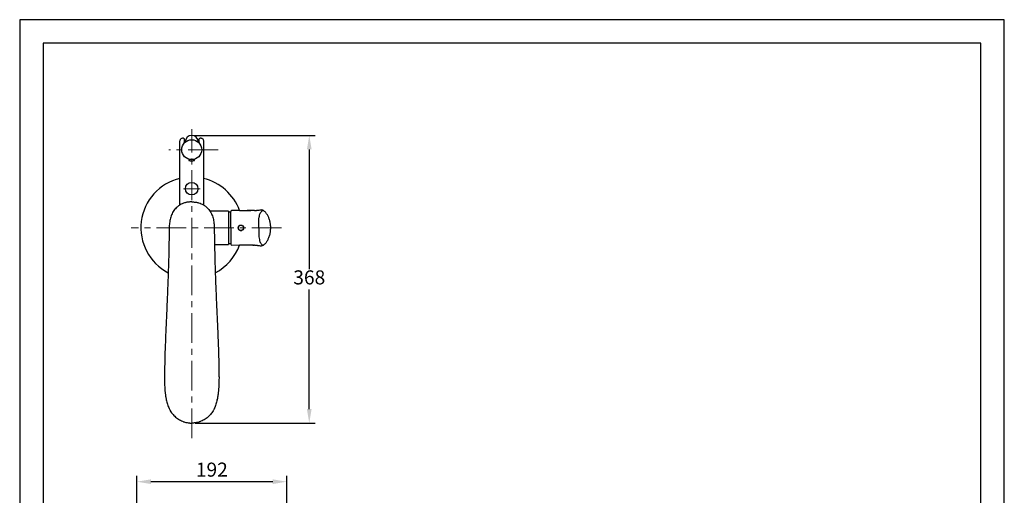
# Model space of a CAD drawing. Units: millimetres. Extents: x 0 to 210, y 0 to 297.
# Drawn here: x 0 to 210, y 196 to 297 of the extents above; entities that cross this region are included whole.
import ezdxf

# ---------------------------------------------------------------- set-up
doc = ezdxf.new("R2010")
doc.units = ezdxf.units.MM
doc.header["$PDMODE"] = 35
doc.linetypes.add('CENTER', pattern=[50.8, 31.75, -6.35, 6.35, -6.35])
doc.layers.add('AM-0', color=7, linetype='Continuous', lineweight=25)
doc.layers.add('中心線', color=2, linetype='CENTER', lineweight=18)
doc.layers.add('繪圖線', color=7, linetype='Continuous')
doc.styles.get("Standard").update_dxf_attribs({"font": 'Microsoft JhengHei.ttf'})
doc.dimstyles.new('ISO-25', dxfattribs={"dimtxt": 3, "dimasz": 3, "dimexe": 1.25, "dimexo": 0.625, "dimtad": 1, "dimtih": 1, "dimtoh": 1, "dimdec": 0, "dimlfac": 6, "dimrnd": 0.9, "dimdsep": 46, "dimtxsty": 'Standard', "dimcen": 2.5, "dimclrd": 3, "dimclre": 3, "dimclrt": 2, "dimadec": 0, "dimazin": 2, "dimtfac": 1, "dimtdec": 0, "dimtmove": 1, "dimatfit": 3, "dimfxl": 1, "dimarcsym": 0})

# ---------------------------------------------------------------- blocks, each defined once
blk = doc.blocks.new('*D37')
at = {"layer": 'Defpoints', "color": 0, "transparency": 16777216}
for p in [(36.69, 272.31), (36.84, 210.92), (61.76, 210.92)]:
    blk.add_point(p, dxfattribs=at)
at = {"layer": '繪圖線', "color": 3, "lineweight": -2, "transparency": 16777216}
for p, q in [((37.32, 272.31), (63.01, 272.31)), ((61.76, 269.31), (61.76, 243.79)), ((61.76, 213.92), (61.76, 239.44)), ((37.46, 210.92), (63.01, 210.92))]:
    blk.add_line(p, q, dxfattribs=at)
at = {"layer": '繪圖線', "color": 3, "transparency": 16777216}
for points in [[(61.26, 269.31), (62.26, 269.31), (61.76, 272.31)], [(61.26, 213.92), (62.26, 213.92), (61.76, 210.92)]]:
    blk.add_solid(points, dxfattribs=at)
at = {"layer": '繪圖線', "color": 2, "transparency": 16777216, "insert": (61.76, 241.62), "char_height": 3, "attachment_point": 5}
blk.add_mtext('368', dxfattribs=at)
blk = doc.blocks.new('*D40')
at = {"layer": 'Defpoints', "color": 0, "transparency": 16777216}
for p in [(25, 198.41), (56.96, 157.03), (25, 82.03)]:
    blk.add_point(p, dxfattribs=at)
at = {"layer": '繪圖線', "color": 3, "lineweight": -2, "transparency": 16777216}
for p, q in [((25, 82.66), (25, 199.66)), ((56.96, 157.66), (56.96, 199.66)), ((53.96, 198.41), (28, 198.41))]:
    blk.add_line(p, q, dxfattribs=at)
at = {"layer": '繪圖線', "color": 3, "transparency": 16777216}
for points in [[(28, 198.91), (28, 197.91), (25, 198.41)], [(53.96, 198.91), (53.96, 197.91), (56.96, 198.41)]]:
    blk.add_solid(points, dxfattribs=at)
at = {"layer": '繪圖線', "color": 2, "transparency": 16777216, "insert": (40.98, 200.6), "char_height": 3, "attachment_point": 5}
blk.add_mtext('192', dxfattribs=at)

msp = doc.modelspace()

# ---------------------------------------------------------------- linework, layer by layer
msp.add_lwpolyline([(0, 0), (210, 0), (210, 297), (0, 297)], close=True)
at = {"lineweight": 30}
msp.add_lwpolyline([(5, 5), (205, 5), (205, 292), (5, 292)], close=True, dxfattribs=at)
at = {"layer": 'AM-0'}
for p, q in [((34.19, 257.46), (34.19, 271.1)), ((35.11, 271.43), (35.11, 270.68)), ((35.32, 270.93), (35.32, 270.88)), ((38.07, 270.88), (38.07, 270.93)), ((38.28, 270.67), (38.28, 271.43)), ((39.19, 271.1), (39.19, 257.46)), ((37.31, 266.98), (37.35, 267.24)), ((37.31, 266.98), (37.31, 266.98)), ((46.88, 256.25), (45.2, 256.25)), ((49.9, 256.28), (49.88, 256.28)), ((49.95, 256.28), (49.9, 256.28)), ((51.75, 256.2), (51.91, 256.27)), ((52, 256.26), (52, 256.26)), ((44.53, 256.17), (40.55, 256.17)), ((44.53, 256.17), (44.53, 249)), ((41.56, 249), (44.53, 249)), ((45.2, 248.92), (46.88, 248.93)), ((49.93, 248.9), (49.9, 248.89)), ((51.75, 248.97), (51.91, 248.91)), ((52, 248.92), (52, 248.92))]:
    msp.add_line(p, q, dxfattribs=at)
for centre, radius in [((36.69, 269.26), 2.13), ((36.69, 260.93), 1.33), ((47.18, 252.59), 0.567)]:
    msp.add_circle(centre, radius, dxfattribs=at)
for centre, radius, start, end in [((36.69, 270.93), 1.38, 0, 180), ((36.69, 269.35), 2.45, 263.6049, 276.3951), ((36.69, 252.59), 10.84, 103.3676, 242.3539), ((36.69, 252.59), 10.84, 19.7822, 76.6563), ((43.84, 251.89), 4.17, 73.0931, 80.5094), ((36.69, 252.59), 10.84, 297.6572, 340.2007), ((43.84, 253.28), 4.17, 279.4906, 286.8722)]:
    msp.add_arc(centre, radius, start, end, dxfattribs=at)
for points, knots in [([(34.19, 271.1), (34.2, 271.18), (34.22, 271.34), (34.35, 271.55), (34.54, 271.71), (34.7, 271.75), (34.78, 271.77)], [0, 0, 0, 0, 0.249999, 0.499999, 0.75, 1, 1, 1, 1]), ([(34.78, 271.77), (34.82, 271.76), (34.91, 271.75), (35.02, 271.67), (35.09, 271.56), (35.1, 271.48), (35.11, 271.43)], [0, 0, 0, 0, 0.25, 0.4999992, 0.7499996, 1, 1, 1, 1]), ([(38.28, 271.43), (38.28, 271.48), (38.29, 271.56), (38.37, 271.67), (38.48, 271.75), (38.57, 271.76), (38.61, 271.77)], [0, 0, 0, 0, 0.25, 0.500001, 0.75, 1, 1, 1, 1]), ([(38.61, 271.77), (38.69, 271.75), (38.85, 271.71), (39.04, 271.55), (39.17, 271.34), (39.19, 271.18), (39.19, 271.1)], [0, 0, 0, 0, 0.25, 0.500001, 0.750001, 1, 1, 1, 1]), ([(36.04, 267.24), (36.05, 267.15), (36.06, 267.06), (36.07, 266.98), (36.07, 266.98)], [0, 0, 0, 0, 0.999181, 1, 1, 1, 1]), ([(36.07, 266.98), (36.08, 266.97), (36.09, 266.97), (36.14, 266.96), (36.23, 266.94), (36.32, 266.92), (36.39, 266.91), (36.42, 266.91)], [0, 0, 0, 0, 0.2017919, 0.4032022, 0.6144726, 0.8390332, 1, 1, 1, 1]), ([(36.97, 266.91), (37.01, 266.92), (37.09, 266.93), (37.19, 266.95), (37.27, 266.96), (37.31, 266.97), (37.31, 266.98), (37.31, 266.98)], [0, 0, 0, 0, 0.223954, 0.447695, 0.675792, 0.897399, 1, 1, 1, 1]), ([(36.69, 258.12), (36.65, 258.12), (36.61, 258.12), (36.52, 258.12), (36.48, 258.12), (36.35, 258.11), (36.26, 258.1), (36, 258.08), (35.83, 258.06), (35.58, 258.01), (35.49, 257.99), (35.32, 257.95), (35.24, 257.92), (34.99, 257.85), (34.83, 257.79), (34.51, 257.65), (34.36, 257.58), (34.13, 257.44), (34.06, 257.4), (33.91, 257.3), (33.84, 257.25), (33.64, 257.09), (33.51, 256.97), (33.27, 256.73), (33.15, 256.6), (32.94, 256.34), (32.83, 256.19), (32.65, 255.9), (32.56, 255.75), (32.41, 255.45), (32.35, 255.29), (32.23, 254.96), (32.18, 254.79), (32.06, 254.29), (32, 253.95), (31.92, 253.27), (31.9, 252.93), (31.89, 252.58)], [0, 0, 0, 0, 0.015625, 0.015625, 0.03125, 0.03125, 0.0625, 0.0625, 0.125, 0.125, 0.15625, 0.15625, 0.1875, 0.1875, 0.25, 0.25, 0.3125, 0.3125, 0.34375, 0.34375, 0.375, 0.375, 0.4375, 0.4375, 0.5, 0.5, 0.5625, 0.5625, 0.625, 0.625, 0.6875, 0.6875, 0.75, 0.75, 0.875, 0.875, 1, 1, 1, 1]), ([(36.69, 258.12), (36.74, 258.12), (36.78, 258.12), (36.87, 258.12), (36.91, 258.12), (37.04, 258.11), (37.13, 258.1), (37.39, 258.08), (37.56, 258.06), (37.81, 258.01), (37.9, 257.99), (38.07, 257.95), (38.15, 257.92), (38.4, 257.85), (38.56, 257.79), (38.88, 257.65), (39.03, 257.58), (39.25, 257.44), (39.33, 257.4), (39.47, 257.3), (39.54, 257.25), (39.75, 257.09), (39.88, 256.97), (40.12, 256.73), (40.23, 256.6), (40.45, 256.34), (40.55, 256.19), (40.74, 255.9), (40.82, 255.75), (40.97, 255.45), (41.04, 255.29), (41.16, 254.96), (41.2, 254.79), (41.33, 254.29), (41.39, 253.95), (41.47, 253.27), (41.48, 252.93), (41.49, 252.58)], [0, 0, 0, 0, 0.015625, 0.015625, 0.03125, 0.03125, 0.0625, 0.0625, 0.125, 0.125, 0.15625, 0.15625, 0.1875, 0.1875, 0.25, 0.25, 0.3125, 0.3125, 0.34375, 0.34375, 0.375, 0.375, 0.4375, 0.4375, 0.5, 0.5, 0.5625, 0.5625, 0.625, 0.625, 0.6875, 0.6875, 0.75, 0.75, 0.875, 0.875, 1, 1, 1, 1]), ([(45.17, 256.25), (45.16, 256.25), (45.12, 256.24), (45.07, 256.19), (45.05, 256.13), (45.05, 256.08), (45.05, 256.07)], [0, 0, 0, 0, 0.180249, 0.514041, 0.865149, 1, 1, 1, 1]), ([(49.95, 256.28), (49.63, 256.26), (48.94, 256.23), (47.91, 256.22), (47.21, 256.23), (46.88, 256.23)], [0, 0, 0, 0, 0.312095, 0.680211, 1, 1, 1, 1]), ([(46.88, 256.25), (46.88, 256.25), (46.88, 256.25), (46.88, 256.24), (46.88, 256.23), (46.88, 256.23)], [0, 0, 0, 0, 0.318349, 0.898613, 1, 1, 1, 1]), ([(49.71, 256.28), (49.52, 256.27), (49.13, 256.26), (48.74, 256.26), (48.54, 256.26)], [0, 0, 0, 0, 0.490245, 1, 1, 1, 1]), ([(50.08, 256.29), (50.07, 256.29), (50, 256.29), (49.93, 256.29), (49.88, 256.28)], [0, 0, 0, 0, 0.169175, 1, 1, 1, 1]), ([(50.08, 256.29), (50.08, 256.29), (50.09, 256.29), (50.09, 256.29), (50.1, 256.29)], [0, 0, 0, 0, 0.000053, 1, 1, 1, 1]), ([(50.1, 256.29), (50.12, 256.29), (50.2, 256.29), (50.35, 256.29), (50.57, 256.31), (50.66, 256.33), (50.73, 256.33), (50.73, 256.33)], [0, 0, 0, 0, 0.127729, 0.476655, 0.825586, 0.999998, 1, 1, 1, 1]), ([(50.73, 256.33), (50.73, 256.33), (50.75, 256.34), (50.88, 256.36), (51.1, 256.36), (51.36, 256.43), (51.52, 256.4), (51.54, 256.4)], [0, 0, 0, 0, 0.000003, 0.102537, 0.512731, 0.924075, 1, 1, 1, 1]), ([(50.97, 252.59), (50.97, 252.88), (50.97, 253.42), (51, 254.17), (51.06, 254.8), (51.15, 255.3), (51.29, 255.71), (51.48, 256.02), (51.66, 256.14), (51.75, 256.2)], [0, 0, 0, 0, 0.2276559, 0.4206622, 0.5816296, 0.7138779, 0.8221459, 0.913737, 1, 1, 1, 1]), ([(52, 256.26), (51.99, 256.27), (51.92, 256.31), (51.78, 256.37), (51.66, 256.39), (51.6, 256.4)], [0, 0, 0, 0, 0.069721, 0.562301, 1, 1, 1, 1]), ([(52, 256.26), (52, 256.26), (51.99, 256.27), (51.97, 256.27), (51.94, 256.27), (51.92, 256.27), (51.91, 256.27)], [0, 0, 0, 0, 0.109854, 0.406579, 0.703291, 1, 1, 1, 1]), ([(53.41, 253.81), (53.39, 253.92), (53.33, 254.15), (53.23, 254.49), (53.11, 254.81), (52.97, 255.1), (52.82, 255.37), (52.66, 255.61), (52.5, 255.83), (52.32, 256.02), (52.15, 256.16), (52.05, 256.23), (52.01, 256.26)], [0, 0, 0, 0, 0.080745, 0.171003, 0.264227, 0.359411, 0.455409, 0.558321, 0.669496, 0.78654, 0.909685, 1, 1, 1, 1]), ([(45.05, 252.59), (45.05, 252.77), (45.05, 253.13), (45.05, 253.68), (45.05, 254.21), (45.05, 254.73), (45.05, 255.19), (45.05, 255.58), (45.05, 255.89), (45.05, 256.01), (45.05, 256.07)], [0, 0, 0, 0, 0.114499, 0.228987, 0.355416, 0.48184, 0.611509, 0.741162, 0.870565, 1, 1, 1, 1]), ([(31.89, 252.37), (31.88, 251.39), (31.86, 250.4), (31.82, 248.43), (31.8, 247.45), (31.75, 245.48), (31.72, 244.5), (31.66, 242.54), (31.63, 241.56), (31.59, 240.58)], [0, 0, 0, 0, 0.25, 0.25, 0.5, 0.5, 0.75, 0.75, 1, 1, 1, 1]), ([(31.89, 252.58), (31.89, 252.51), (31.89, 252.44), (31.89, 252.37), (31.89, 252.37), (31.89, 252.37), (31.89, 252.37)], [0, 0, 0, 0, 0.001262038, 0.001262038, 0.001262038, 0.001262098, 0.001262098, 0.001262098, 0.001262098]), ([(41.49, 252.58), (41.49, 252.51), (41.49, 252.44), (41.5, 252.37), (41.5, 252.37), (41.5, 252.37), (41.5, 252.37)], [0, 0, 0, 0, 0.001262038, 0.001262038, 0.001262038, 0.001262098, 0.001262098, 0.001262098, 0.001262098]), ([(41.5, 252.37), (41.51, 251.39), (41.53, 250.4), (41.56, 248.43), (41.59, 247.45), (41.64, 245.48), (41.66, 244.5), (41.72, 242.54), (41.76, 241.56), (41.79, 240.58)], [0, 0, 0, 0, 0.25, 0.25, 0.5, 0.5, 0.75, 0.75, 1, 1, 1, 1]), ([(45.05, 252.59), (45.05, 252.41), (45.05, 252.05), (45.05, 251.5), (45.05, 250.96), (45.05, 250.44), (45.05, 249.98), (45.05, 249.6), (45.05, 249.29), (45.05, 249.16), (45.05, 249.1)], [0, 0, 0, 0, 0.114499, 0.228987, 0.355416, 0.48184, 0.611509, 0.741162, 0.870565, 1, 1, 1, 1]), ([(46.6, 252.59), (46.61, 252.65), (46.62, 252.78), (46.72, 252.96), (46.82, 253.05), (46.88, 253.09), (46.88, 253.09)], [0, 0, 0, 0, 0.326971, 0.653923, 0.981322, 1, 1, 1, 1]), ([(46.6, 252.59), (46.61, 252.52), (46.62, 252.39), (46.72, 252.22), (46.82, 252.13), (46.88, 252.09), (46.88, 252.09)], [0, 0, 0, 0, 0.3269707, 0.6539228, 0.9813215, 1, 1, 1, 1]), ([(46.88, 253.09), (46.92, 253.11), (47.02, 253.16), (47.2, 253.18), (47.39, 253.14), (47.56, 253.04), (47.69, 252.89), (47.76, 252.73), (47.76, 252.63), (47.77, 252.59)], [0, 0, 0, 0, 0.111337, 0.26882, 0.425561, 0.584461, 0.74695, 0.908912, 1, 1, 1, 1]), ([(46.88, 252.09), (46.92, 252.07), (47.02, 252.02), (47.2, 251.99), (47.39, 252.03), (47.56, 252.13), (47.69, 252.28), (47.76, 252.45), (47.76, 252.55), (47.77, 252.59)], [0, 0, 0, 0, 0.111337, 0.26882, 0.425561, 0.584461, 0.74695, 0.908912, 1, 1, 1, 1]), ([(50.97, 252.59), (50.97, 252.29), (50.97, 251.75), (51, 251), (51.06, 250.38), (51.15, 249.87), (51.29, 249.47), (51.48, 249.15), (51.66, 249.03), (51.75, 248.97)], [0, 0, 0, 0, 0.227656, 0.420662, 0.58163, 0.713878, 0.822146, 0.913737, 1, 1, 1, 1]), ([(53.54, 252.59), (53.54, 252.6), (53.54, 252.75), (53.52, 253.03), (53.48, 253.42), (53.44, 253.68), (53.41, 253.8), (53.41, 253.81)], [0, 0, 0, 0, 0.024852, 0.37084, 0.6663, 0.978068, 1, 1, 1, 1]), ([(53.41, 251.36), (53.43, 251.45), (53.47, 251.66), (53.51, 252.02), (53.53, 252.34), (53.54, 252.53), (53.54, 252.59)], [0, 0, 0, 0, 0.232619, 0.549252, 0.855509, 1, 1, 1, 1]), ([(52.01, 248.92), (52.02, 248.92), (52.08, 248.96), (52.21, 249.06), (52.4, 249.23), (52.57, 249.43), (52.73, 249.66), (52.89, 249.92), (53.03, 250.2), (53.17, 250.52), (53.29, 250.87), (53.37, 251.15), (53.4, 251.32), (53.41, 251.36)], [0, 0, 0, 0, 0.018542, 0.145539, 0.265491, 0.379398, 0.487311, 0.589911, 0.682378, 0.781231, 0.87835, 0.973182, 1, 1, 1, 1]), ([(45.05, 249.09), (45.05, 249.07), (45.05, 249.01), (45.1, 248.95), (45.16, 248.92), (45.2, 248.93), (45.21, 248.93)], [0, 0, 0, 0, 0.263626, 0.565554, 0.887898, 1, 1, 1, 1]), ([(46.88, 248.95), (47.33, 248.94), (48.27, 248.94), (49.29, 248.94), (49.85, 248.9), (49.93, 248.89)], [0, 0, 0, 0, 0.438378, 0.925934, 1, 1, 1, 1]), ([(46.88, 248.93), (46.88, 248.93), (46.88, 248.93), (46.88, 248.93), (46.88, 248.95), (46.88, 248.95)], [0, 0, 0, 0, 0.333438, 0.947321, 1, 1, 1, 1]), ([(49.71, 248.9), (49.52, 248.9), (49.13, 248.91), (48.74, 248.92), (48.54, 248.92)], [0, 0, 0, 0, 0.490245, 1, 1, 1, 1]), ([(50.08, 248.88), (50.07, 248.89), (50, 248.89), (49.93, 248.89), (49.88, 248.89)], [0, 0, 0, 0, 0.16866, 1, 1, 1, 1]), ([(50.08, 248.88), (50.08, 248.88), (50.09, 248.88), (50.09, 248.88), (50.1, 248.88)], [0, 0, 0, 0, 0.000053, 1, 1, 1, 1]), ([(50.1, 248.88), (50.12, 248.88), (50.2, 248.89), (50.35, 248.88), (50.57, 248.86), (50.66, 248.85), (50.73, 248.84), (50.73, 248.84)], [0, 0, 0, 0, 0.127729, 0.476655, 0.825586, 0.999998, 1, 1, 1, 1]), ([(50.73, 248.84), (50.73, 248.84), (50.75, 248.84), (50.88, 248.82), (51.1, 248.82), (51.36, 248.74), (51.52, 248.77), (51.54, 248.78)], [0, 0, 0, 0, 0.000003, 0.102544, 0.512771, 0.924146, 1, 1, 1, 1]), ([(51.6, 248.77), (51.66, 248.78), (51.79, 248.81), (51.93, 248.88), (52, 248.92)], [0, 0, 0, 0, 0.470357, 1, 1, 1, 1]), ([(52, 248.92), (52, 248.92), (51.99, 248.91), (51.97, 248.9), (51.94, 248.9), (51.92, 248.91), (51.91, 248.91)], [0, 0, 0, 0, 0.120536, 0.413693, 0.706834, 1, 1, 1, 1]), ([(31.59, 240.58), (31.57, 240.07), (31.55, 239.56), (31.51, 238.53), (31.49, 238.02), (31.42, 236.49), (31.38, 235.47), (31.29, 233.42), (31.24, 232.4), (31.15, 230.34), (31.11, 229.32), (30.99, 226.23), (30.92, 224.16), (30.89, 221.83), (30.89, 221.57), (30.88, 221.18), (30.88, 221.05), (30.88, 220.79), (30.88, 220.67), (30.87, 220.02), (30.88, 219.5), (30.93, 218.47), (30.97, 217.95), (31.06, 217.18), (31.09, 216.93), (31.15, 216.54), (31.18, 216.41), (31.21, 216.22), (31.23, 216.12), (31.25, 216.03), (31.26, 215.97), (31.27, 215.93), (31.27, 215.9)], [0, 0, 0, 0, 0.0625, 0.0625, 0.125, 0.125, 0.25, 0.25, 0.375, 0.375, 0.5, 0.5, 0.75, 0.75, 0.78125, 0.78125, 0.796875, 0.796875, 0.8125, 0.8125, 0.875, 0.875, 0.9375, 0.9375, 0.96875, 0.96875, 0.984375, 0.984375, 0.992187, 0.996094, 0.996094, 1, 1, 1, 1]), ([(41.79, 240.58), (41.81, 240.07), (41.83, 239.56), (41.88, 238.53), (41.9, 238.02), (41.96, 236.49), (42.01, 235.47), (42.1, 233.42), (42.15, 232.4), (42.24, 230.34), (42.28, 229.32), (42.4, 226.23), (42.47, 224.16), (42.5, 221.83), (42.5, 221.57), (42.5, 221.18), (42.5, 221.05), (42.51, 220.79), (42.51, 220.67), (42.51, 220.02), (42.5, 219.5), (42.46, 218.47), (42.42, 217.95), (42.33, 217.18), (42.29, 216.93), (42.23, 216.54), (42.21, 216.41), (42.18, 216.22), (42.16, 216.12), (42.14, 216.03), (42.13, 215.97), (42.12, 215.93), (42.11, 215.9)], [0, 0, 0, 0, 0.0625, 0.0625, 0.125, 0.125, 0.25, 0.25, 0.375, 0.375, 0.5, 0.5, 0.75, 0.75, 0.78125, 0.78125, 0.796875, 0.796875, 0.8125, 0.8125, 0.875, 0.875, 0.9375, 0.9375, 0.96875, 0.96875, 0.984375, 0.984375, 0.992187, 0.996094, 0.996094, 1, 1, 1, 1]), ([(31.4, 215.9), (31.36, 215.9), (31.33, 215.89), (31.28, 215.89), (31.27, 215.9), (31.27, 215.9)], [0, 0, 0, 0, 0.5, 0.5, 1, 1, 1, 1]), ([(31.27, 215.9), (31.34, 215.57), (31.42, 215.25), (31.57, 214.77), (31.63, 214.61), (31.75, 214.3), (31.81, 214.15), (31.92, 213.92), (31.96, 213.85), (32.04, 213.7), (32.08, 213.62), (32.21, 213.41), (32.3, 213.27), (32.59, 212.86), (32.81, 212.61), (33.18, 212.27), (33.3, 212.16), (33.57, 211.95), (33.71, 211.85), (34.12, 211.58), (34.42, 211.42), (34.81, 211.27), (34.89, 211.24), (35.05, 211.18), (35.13, 211.16), (35.37, 211.09), (35.53, 211.05), (35.86, 210.98), (36.02, 210.96), (36.27, 210.94), (36.36, 210.93), (36.48, 210.93), (36.52, 210.93), (36.61, 210.92), (36.65, 210.92), (36.69, 210.92)], [0, 0, 0, 0, 0.125, 0.125, 0.1875, 0.1875, 0.25, 0.25, 0.28125, 0.28125, 0.3125, 0.3125, 0.375, 0.375, 0.5, 0.5, 0.5625, 0.5625, 0.625, 0.625, 0.75, 0.75, 0.78125, 0.78125, 0.8125, 0.8125, 0.875, 0.875, 0.9375, 0.9375, 0.96875, 0.96875, 0.984375, 0.984375, 1, 1, 1, 1]), ([(42.11, 215.9), (42.04, 215.57), (41.96, 215.25), (41.81, 214.77), (41.76, 214.61), (41.64, 214.3), (41.58, 214.15), (41.47, 213.92), (41.43, 213.85), (41.35, 213.7), (41.31, 213.62), (41.18, 213.41), (41.09, 213.27), (40.79, 212.86), (40.57, 212.61), (40.21, 212.27), (40.08, 212.16), (39.82, 211.95), (39.68, 211.85), (39.26, 211.58), (38.97, 211.42), (38.58, 211.27), (38.5, 211.24), (38.34, 211.18), (38.26, 211.16), (38.02, 211.09), (37.86, 211.05), (37.53, 210.98), (37.36, 210.96), (37.11, 210.94), (37.03, 210.93), (36.9, 210.93), (36.86, 210.93), (36.78, 210.92), (36.74, 210.92), (36.69, 210.92)], [0, 0, 0, 0, 0.125, 0.125, 0.1875, 0.1875, 0.25, 0.25, 0.28125, 0.28125, 0.3125, 0.3125, 0.375, 0.375, 0.5, 0.5, 0.5625, 0.5625, 0.625, 0.625, 0.75, 0.75, 0.78125, 0.78125, 0.8125, 0.8125, 0.875, 0.875, 0.9375, 0.9375, 0.96875, 0.96875, 0.984375, 0.984375, 1, 1, 1, 1]), ([(41.99, 215.9), (42.03, 215.9), (42.06, 215.89), (42.11, 215.89), (42.12, 215.9), (42.11, 215.9)], [0, 0, 0, 0, 0.5, 0.5, 1, 1, 1, 1]), ([(36.69, 210.92), (36.69, 210.92), (36.69, 210.92), (36.69, 210.94), (36.69, 210.96), (36.69, 210.99)], [0, 0, 0, 0, 0.5, 0.5, 1, 1, 1, 1])]:
    msp.add_open_spline(points, degree=3, knots=knots, dxfattribs=at)
at = {"layer": '中心線', "ltscale": 0.2}
for p, q in [((36.69, 207.71), (36.69, 273.61)), ((42.3, 269.26), (31.82, 269.26)), ((34.93, 260.93), (38.51, 260.93)), ((55.83, 252.59), (23.81, 252.59))]:
    msp.add_line(p, q, dxfattribs=at)

# ---------------------------------------------------------------- dimensions: what is measured, and where the dimension line sits
at = {"layer": '繪圖線'}
dim = msp.add_linear_dim(base=(61.76, 210.92), p1=(36.69, 272.31), p2=(36.84, 210.92), angle=90, dimstyle='ISO-25', dxfattribs=at)
dim.commit()
dim.dimension.update_dxf_attribs({"geometry": '*D37', "text_midpoint": (61.76, 241.62)})
dim = msp.add_linear_dim(base=(25, 198.41), p1=(56.96, 157.03), p2=(25, 82.03), dimstyle='ISO-25', dxfattribs=at)
dim.commit()
dim.dimension.update_dxf_attribs({"geometry": '*D40', "text_midpoint": (40.98, 200.6)})

doc.saveas('drawing.dxf')
